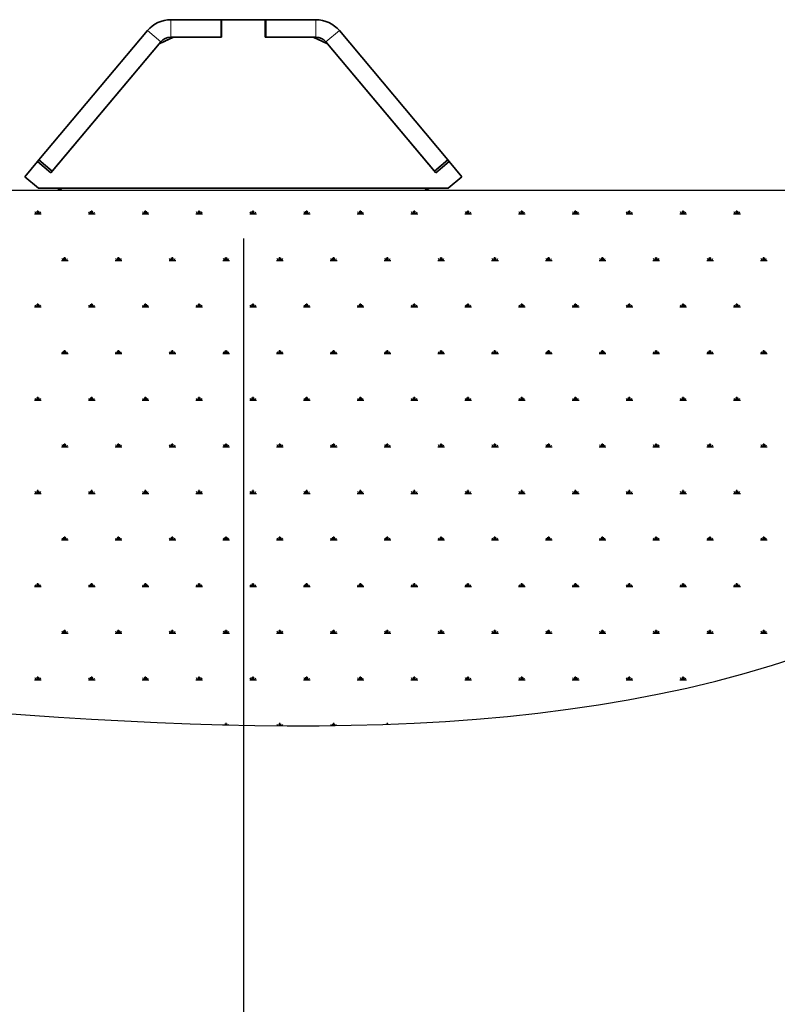
# Model space of a CAD drawing. Units: millimetres. Extents: x 31 to 10132, y 37 to 8718.
# Drawn here: x 2318 to 2492, y 1107 to 1332 of the extents above; entities that cross this region are included whole.
import ezdxf

# ---------------------------------------------------------------- set-up
doc = ezdxf.new("R2010")
doc.units = ezdxf.units.MM
doc.header["$LTSCALE"] = 50
doc.linetypes.add('SLD-Solid', pattern=[0])
doc.layers.add('-FORMAT-', color=7, linetype='SLD-Solid')
doc.styles.add('SLDTEXTSTYLE0', font='TXT', dxfattribs={"width": 0.605})
doc.dimstyles.new('SLDDIMSTYLE0', dxfattribs={"dimtxt": 100, "dimasz": 125, "dimexe": 0, "dimexo": 0.0625, "dimgap": 25, "dimtad": 1, "dimdec": 1, "dimrnd": 1e-09, "dimzin": 12, "dimdsep": 46, "dimtxsty": 'SLDTEXTSTYLE0', "dimsah": 1, "dimcen": 0.09, "dimadec": 0, "dimazin": 3, "dimtfac": 1, "dimtdec": 1, "dimtmove": 0, "dimatfit": 0, "dimfxl": 1, "dimfrac": 2, "dimtolj": 1, "dimtzin": 12, "dimarcsym": 0})
doc.dimstyles.new('SLDDIMSTYLE1', dxfattribs={"dimtxt": 100, "dimasz": 125, "dimexe": 0, "dimexo": 0.0625, "dimgap": 25, "dimtad": 1, "dimdec": 1, "dimrnd": 1e-09, "dimzin": 12, "dimdsep": 46, "dimtxsty": 'SLDTEXTSTYLE0', "dimsah": 1, "dimcen": 0.09, "dimadec": 0, "dimazin": 3, "dimtfac": 1, "dimtdec": 1, "dimtofl": 0, "dimtmove": 0, "dimatfit": 3, "dimfxl": 1, "dimfrac": 2, "dimtolj": 1, "dimtzin": 12, "dimarcsym": 0})

# ---------------------------------------------------------------- blocks, each defined once
blk = doc.blocks.new('SW_HATCH_3')
at = {"color": 0, "linetype": 'SLD-Solid', "lineweight": 25}
for p, q in [((-282.99, 0), (-281.45, 0)), ((-282.6, 0), (-282.85, 0.43)), ((-282.41, 0), (-282.41, 0.62)), ((-282.22, 0), (-282.22, 0.77)), ((-282.03, 0), (-282.03, 0.62)), ((-281.84, 0), (-281.59, 0.43)), ((-270.69, 0), (-269.15, 0)), ((-270.3, 0), (-270.55, 0.43)), ((-270.11, 0), (-270.11, 0.62)), ((-269.92, 0), (-269.92, 0.77)), ((-269.72, 0), (-269.72, 0.62)), ((-269.53, 0), (-269.29, 0.43)), ((-258.38, 0), (-256.84, 0)), ((-258, 0), (-258.24, 0.43)), ((-257.8, 0), (-257.8, 0.62)), ((-257.61, 0), (-257.61, 0.77)), ((-257.42, 0), (-257.42, 0.62)), ((-257.23, 0), (-256.98, 0.43)), ((-246.08, 0), (-244.54, 0)), ((-245.69, 0), (-245.94, 0.43)), ((-245.5, 0), (-245.5, 0.62)), ((-245.31, 0), (-245.31, 0.77)), ((-245.12, 0), (-245.12, 0.62)), ((-244.92, 0), (-244.68, 0.43)), ((-233.77, 0), (-232.24, 0)), ((-233.39, 0), (-233.64, 0.43)), ((-233.2, 0), (-233.2, 0.62)), ((-233, 0), (-233, 0.77)), ((-232.81, 0), (-232.81, 0.62)), ((-232.62, 0), (-232.37, 0.43)), ((-221.47, 0), (-219.93, 0)), ((-221.09, 0), (-221.33, 0.43)), ((-220.89, 0), (-220.89, 0.62)), ((-220.7, 0), (-220.7, 0.77)), ((-220.51, 0), (-220.51, 0.62)), ((-220.32, 0), (-220.07, 0.43)), ((-209.17, 0), (-207.63, 0)), ((-208.78, 0), (-209.03, 0.43)), ((-208.59, 0), (-208.59, 0.62)), ((-208.4, 0), (-208.4, 0.77)), ((-208.2, 0), (-208.2, 0.62)), ((-208.01, 0), (-207.77, 0.43)), ((-196.86, 0), (-195.32, 0)), ((-196.48, 0), (-196.72, 0.43)), ((-196.29, 0), (-196.29, 0.62)), ((-196.09, 0), (-196.09, 0.77)), ((-195.9, 0), (-195.9, 0.62)), ((-195.71, 0), (-195.46, 0.43)), ((-184.56, 0), (-183.02, 0)), ((-184.17, 0), (-184.42, 0.43)), ((-183.98, 0), (-183.98, 0.62)), ((-183.79, 0), (-183.79, 0.77)), ((-183.6, 0), (-183.6, 0.62)), ((-183.4, 0), (-183.16, 0.43)), ((-172.25, 0), (-170.72, 0)), ((-171.87, 0), (-172.12, 0.43)), ((-171.68, 0), (-171.68, 0.62)), ((-171.49, 0), (-171.49, 0.77)), ((-171.29, 0), (-171.29, 0.62)), ((-171.1, 0), (-170.85, 0.43)), ((-159.95, 0), (-158.41, 0)), ((-159.57, 0), (-159.81, 0.43)), ((-159.37, 0), (-159.37, 0.62)), ((-159.18, 0), (-159.18, 0.77)), ((-158.99, 0), (-158.99, 0.62)), ((-158.8, 0), (-158.55, 0.43)), ((-147.65, 0), (-146.11, 0)), ((-147.26, 0), (-147.51, 0.43)), ((-147.07, 0), (-147.07, 0.62)), ((-146.88, 0), (-146.88, 0.77)), ((-146.69, 0), (-146.69, 0.62)), ((-146.49, 0), (-146.25, 0.43)), ((-135.34, 0), (-133.8, 0)), ((-134.96, 0), (-135.2, 0.43)), ((-134.77, 0), (-134.77, 0.62)), ((-134.57, 0), (-134.57, 0.77)), ((-134.38, 0), (-134.38, 0.62)), ((-134.19, 0), (-133.94, 0.43)), ((-123.04, 0), (-121.5, 0)), ((-122.65, 0), (-122.9, 0.43)), ((-122.46, 0), (-122.46, 0.62)), ((-122.27, 0), (-122.27, 0.77)), ((-122.08, 0), (-122.08, 0.62)), ((-121.89, 0), (-121.64, 0.43)), ((-276.84, -10.66), (-275.3, -10.66)), ((-276.45, -10.66), (-276.7, -10.23)), ((-276.26, -10.66), (-276.26, -10.04)), ((-276.07, -10.66), (-276.07, -9.89)), ((-275.88, -10.66), (-275.88, -10.04)), ((-275.68, -10.66), (-275.44, -10.23)), ((-264.53, -10.66), (-263, -10.66)), ((-264.15, -10.66), (-264.4, -10.23)), ((-263.96, -10.66), (-263.96, -10.04)), ((-263.76, -10.66), (-263.76, -9.89)), ((-263.57, -10.66), (-263.57, -10.04)), ((-263.38, -10.66), (-263.13, -10.23)), ((-252.23, -10.66), (-250.69, -10.66)), ((-251.85, -10.66), (-252.09, -10.23)), ((-251.65, -10.66), (-251.65, -10.04)), ((-251.46, -10.66), (-251.46, -9.89)), ((-251.27, -10.66), (-251.27, -10.04)), ((-251.08, -10.66), (-250.83, -10.23)), ((-239.93, -10.66), (-238.39, -10.66)), ((-239.54, -10.66), (-239.79, -10.23)), ((-239.35, -10.66), (-239.35, -10.04)), ((-239.16, -10.66), (-239.16, -9.89)), ((-238.96, -10.66), (-238.96, -10.04)), ((-238.77, -10.66), (-238.53, -10.23)), ((-227.62, -10.66), (-226.08, -10.66)), ((-227.24, -10.66), (-227.48, -10.23)), ((-227.05, -10.66), (-227.05, -10.04)), ((-226.85, -10.66), (-226.85, -9.89)), ((-226.66, -10.66), (-226.66, -10.04)), ((-226.47, -10.66), (-226.22, -10.23)), ((-215.32, -10.66), (-213.78, -10.66)), ((-214.93, -10.66), (-215.18, -10.23)), ((-214.74, -10.66), (-214.74, -10.04)), ((-214.55, -10.66), (-214.55, -9.89)), ((-214.36, -10.66), (-214.36, -10.04)), ((-214.16, -10.66), (-213.92, -10.23)), ((-203.01, -10.66), (-201.48, -10.66)), ((-202.63, -10.66), (-202.88, -10.23)), ((-202.44, -10.66), (-202.44, -10.04)), ((-202.25, -10.66), (-202.25, -9.89)), ((-202.05, -10.66), (-202.05, -10.04)), ((-201.86, -10.66), (-201.61, -10.23)), ((-190.71, -10.66), (-189.17, -10.66)), ((-190.33, -10.66), (-190.57, -10.23)), ((-190.13, -10.66), (-190.13, -10.04)), ((-189.94, -10.66), (-189.94, -9.89)), ((-189.75, -10.66), (-189.75, -10.04)), ((-189.56, -10.66), (-189.31, -10.23)), ((-178.41, -10.66), (-176.87, -10.66)), ((-178.02, -10.66), (-178.27, -10.23)), ((-177.83, -10.66), (-177.83, -10.04)), ((-177.64, -10.66), (-177.64, -9.89)), ((-177.45, -10.66), (-177.45, -10.04)), ((-177.25, -10.66), (-177.01, -10.23)), ((-166.1, -10.66), (-164.56, -10.66)), ((-165.72, -10.66), (-165.96, -10.23)), ((-165.53, -10.66), (-165.53, -10.04)), ((-165.33, -10.66), (-165.33, -9.89)), ((-165.14, -10.66), (-165.14, -10.04)), ((-164.95, -10.66), (-164.7, -10.23)), ((-153.8, -10.66), (-152.26, -10.66)), ((-153.41, -10.66), (-153.66, -10.23)), ((-153.22, -10.66), (-153.22, -10.04)), ((-153.03, -10.66), (-153.03, -9.89)), ((-152.84, -10.66), (-152.84, -10.04)), ((-152.65, -10.66), (-152.4, -10.23)), ((-141.49, -10.66), (-139.96, -10.66)), ((-141.11, -10.66), (-141.36, -10.23)), ((-140.92, -10.66), (-140.92, -10.04)), ((-140.73, -10.66), (-140.73, -9.89)), ((-140.53, -10.66), (-140.53, -10.04)), ((-140.34, -10.66), (-140.1, -10.23)), ((-129.19, -10.66), (-127.65, -10.66)), ((-128.81, -10.66), (-129.05, -10.23)), ((-128.61, -10.66), (-128.61, -10.04)), ((-128.42, -10.66), (-128.42, -9.89)), ((-128.23, -10.66), (-128.23, -10.04)), ((-128.04, -10.66), (-127.79, -10.23)), ((-116.89, -10.66), (-115.35, -10.66)), ((-116.5, -10.66), (-116.75, -10.23)), ((-116.31, -10.66), (-116.31, -10.04)), ((-116.12, -10.66), (-116.12, -9.89)), ((-115.93, -10.66), (-115.93, -10.04)), ((-115.73, -10.66), (-115.49, -10.23)), ((-282.99, -21.31), (-281.45, -21.31)), ((-282.6, -21.31), (-282.85, -20.88)), ((-282.41, -21.31), (-282.41, -20.7)), ((-282.22, -21.31), (-282.22, -20.54)), ((-282.03, -21.31), (-282.03, -20.7)), ((-281.84, -21.31), (-281.59, -20.88)), ((-270.69, -21.31), (-269.15, -21.31)), ((-270.3, -21.31), (-270.55, -20.88)), ((-270.11, -21.31), (-270.11, -20.7)), ((-269.92, -21.31), (-269.92, -20.54)), ((-269.72, -21.31), (-269.72, -20.7)), ((-269.53, -21.31), (-269.29, -20.88)), ((-258.38, -21.31), (-256.84, -21.31)), ((-258, -21.31), (-258.24, -20.88)), ((-257.8, -21.31), (-257.8, -20.7)), ((-257.61, -21.31), (-257.61, -20.54)), ((-257.42, -21.31), (-257.42, -20.7)), ((-257.23, -21.31), (-256.98, -20.88)), ((-246.08, -21.31), (-244.54, -21.31)), ((-245.69, -21.31), (-245.94, -20.88)), ((-245.5, -21.31), (-245.5, -20.7)), ((-245.31, -21.31), (-245.31, -20.54)), ((-245.12, -21.31), (-245.12, -20.7)), ((-244.92, -21.31), (-244.68, -20.88)), ((-233.77, -21.31), (-232.24, -21.31)), ((-233.39, -21.31), (-233.64, -20.88)), ((-233.2, -21.31), (-233.2, -20.7)), ((-233, -21.31), (-233, -20.54)), ((-232.81, -21.31), (-232.81, -20.7)), ((-232.62, -21.31), (-232.37, -20.88)), ((-221.47, -21.31), (-219.93, -21.31)), ((-221.09, -21.31), (-221.33, -20.88)), ((-220.89, -21.31), (-220.89, -20.7)), ((-220.7, -21.31), (-220.7, -20.54)), ((-220.51, -21.31), (-220.51, -20.7)), ((-220.32, -21.31), (-220.07, -20.88)), ((-209.17, -21.31), (-207.63, -21.31)), ((-208.78, -21.31), (-209.03, -20.88)), ((-208.59, -21.31), (-208.59, -20.7)), ((-208.4, -21.31), (-208.4, -20.54)), ((-208.2, -21.31), (-208.2, -20.7)), ((-208.01, -21.31), (-207.77, -20.88)), ((-196.86, -21.31), (-195.32, -21.31)), ((-196.48, -21.31), (-196.72, -20.88)), ((-196.29, -21.31), (-196.29, -20.7)), ((-196.09, -21.31), (-196.09, -20.54)), ((-195.9, -21.31), (-195.9, -20.7)), ((-195.71, -21.31), (-195.46, -20.88)), ((-184.56, -21.31), (-183.02, -21.31)), ((-184.17, -21.31), (-184.42, -20.88)), ((-183.98, -21.31), (-183.98, -20.7)), ((-183.79, -21.31), (-183.79, -20.54)), ((-183.6, -21.31), (-183.6, -20.7)), ((-183.4, -21.31), (-183.16, -20.88)), ((-172.25, -21.31), (-170.72, -21.31)), ((-171.87, -21.31), (-172.12, -20.88)), ((-171.68, -21.31), (-171.68, -20.7)), ((-171.49, -21.31), (-171.49, -20.54)), ((-171.29, -21.31), (-171.29, -20.7)), ((-171.1, -21.31), (-170.85, -20.88)), ((-159.95, -21.31), (-158.41, -21.31)), ((-159.57, -21.31), (-159.81, -20.88)), ((-159.37, -21.31), (-159.37, -20.7)), ((-159.18, -21.31), (-159.18, -20.54)), ((-158.99, -21.31), (-158.99, -20.7)), ((-158.8, -21.31), (-158.55, -20.88)), ((-147.65, -21.31), (-146.11, -21.31)), ((-147.26, -21.31), (-147.51, -20.88)), ((-147.07, -21.31), (-147.07, -20.7)), ((-146.88, -21.31), (-146.88, -20.54)), ((-146.69, -21.31), (-146.69, -20.7)), ((-146.49, -21.31), (-146.25, -20.88)), ((-135.34, -21.31), (-133.8, -21.31)), ((-134.96, -21.31), (-135.2, -20.88)), ((-134.77, -21.31), (-134.77, -20.7)), ((-134.57, -21.31), (-134.57, -20.54)), ((-134.38, -21.31), (-134.38, -20.7)), ((-134.19, -21.31), (-133.94, -20.88)), ((-123.04, -21.31), (-121.5, -21.31)), ((-122.65, -21.31), (-122.9, -20.88)), ((-122.46, -21.31), (-122.46, -20.7)), ((-122.27, -21.31), (-122.27, -20.54)), ((-122.08, -21.31), (-122.08, -20.7)), ((-121.89, -21.31), (-121.64, -20.88)), ((-276.26, -31.97), (-276.26, -31.35)), ((-276.07, -31.97), (-276.07, -31.2)), ((-275.88, -31.97), (-275.88, -31.35)), ((-263.96, -31.97), (-263.96, -31.35)), ((-263.76, -31.97), (-263.76, -31.2)), ((-263.57, -31.97), (-263.57, -31.35)), ((-251.65, -31.97), (-251.65, -31.35)), ((-251.46, -31.97), (-251.46, -31.2)), ((-251.27, -31.97), (-251.27, -31.35)), ((-239.35, -31.97), (-239.35, -31.35)), ((-239.16, -31.97), (-239.16, -31.2)), ((-238.96, -31.97), (-238.96, -31.35)), ((-227.05, -31.97), (-227.05, -31.35)), ((-226.85, -31.97), (-226.85, -31.2)), ((-226.66, -31.97), (-226.66, -31.35)), ((-214.74, -31.97), (-214.74, -31.35)), ((-214.55, -31.97), (-214.55, -31.2)), ((-214.36, -31.97), (-214.36, -31.35)), ((-202.44, -31.97), (-202.44, -31.35)), ((-202.25, -31.97), (-202.25, -31.2)), ((-202.05, -31.97), (-202.05, -31.35)), ((-190.13, -31.97), (-190.13, -31.35)), ((-189.94, -31.97), (-189.94, -31.2)), ((-189.75, -31.97), (-189.75, -31.35)), ((-177.83, -31.97), (-177.83, -31.35)), ((-177.64, -31.97), (-177.64, -31.2)), ((-177.45, -31.97), (-177.45, -31.35)), ((-165.53, -31.97), (-165.53, -31.35)), ((-165.33, -31.97), (-165.33, -31.2)), ((-165.14, -31.97), (-165.14, -31.35)), ((-153.22, -31.97), (-153.22, -31.35)), ((-153.03, -31.97), (-153.03, -31.2)), ((-152.84, -31.97), (-152.84, -31.35)), ((-140.92, -31.97), (-140.92, -31.35)), ((-140.73, -31.97), (-140.73, -31.2)), ((-140.53, -31.97), (-140.53, -31.35)), ((-128.61, -31.97), (-128.61, -31.35)), ((-128.42, -31.97), (-128.42, -31.2)), ((-128.23, -31.97), (-128.23, -31.35)), ((-116.31, -31.97), (-116.31, -31.35)), ((-116.12, -31.97), (-116.12, -31.2)), ((-115.93, -31.97), (-115.93, -31.35)), ((-276.84, -31.97), (-275.3, -31.97)), ((-276.45, -31.97), (-276.7, -31.54)), ((-275.68, -31.97), (-275.44, -31.54)), ((-264.53, -31.97), (-263, -31.97)), ((-264.15, -31.97), (-264.4, -31.54)), ((-263.38, -31.97), (-263.13, -31.54)), ((-252.23, -31.97), (-250.69, -31.97)), ((-251.85, -31.97), (-252.09, -31.54)), ((-251.08, -31.97), (-250.83, -31.54)), ((-239.93, -31.97), (-238.39, -31.97)), ((-239.54, -31.97), (-239.79, -31.54)), ((-238.77, -31.97), (-238.53, -31.54)), ((-227.62, -31.97), (-226.08, -31.97)), ((-227.24, -31.97), (-227.48, -31.54)), ((-226.47, -31.97), (-226.22, -31.54)), ((-215.32, -31.97), (-213.78, -31.97)), ((-214.93, -31.97), (-215.18, -31.54)), ((-214.16, -31.97), (-213.92, -31.54)), ((-203.01, -31.97), (-201.48, -31.97)), ((-202.63, -31.97), (-202.88, -31.54)), ((-201.86, -31.97), (-201.61, -31.54)), ((-190.71, -31.97), (-189.17, -31.97)), ((-190.33, -31.97), (-190.57, -31.54)), ((-189.56, -31.97), (-189.31, -31.54)), ((-178.41, -31.97), (-176.87, -31.97)), ((-178.02, -31.97), (-178.27, -31.54)), ((-177.25, -31.97), (-177.01, -31.54)), ((-166.1, -31.97), (-164.56, -31.97)), ((-165.72, -31.97), (-165.96, -31.54)), ((-164.95, -31.97), (-164.7, -31.54)), ((-153.8, -31.97), (-152.26, -31.97)), ((-153.41, -31.97), (-153.66, -31.54)), ((-152.65, -31.97), (-152.4, -31.54)), ((-141.49, -31.97), (-139.96, -31.97)), ((-141.11, -31.97), (-141.36, -31.54)), ((-140.34, -31.97), (-140.1, -31.54)), ((-129.19, -31.97), (-127.65, -31.97)), ((-128.81, -31.97), (-129.05, -31.54)), ((-128.04, -31.97), (-127.79, -31.54)), ((-116.89, -31.97), (-115.35, -31.97)), ((-116.5, -31.97), (-116.75, -31.54)), ((-115.73, -31.97), (-115.49, -31.54)), ((-282.99, -42.62), (-281.45, -42.62)), ((-282.6, -42.62), (-282.85, -42.2)), ((-282.41, -42.62), (-282.41, -42.01)), ((-282.22, -42.62), (-282.22, -41.85)), ((-282.03, -42.62), (-282.03, -42.01)), ((-281.84, -42.62), (-281.59, -42.2)), ((-270.69, -42.62), (-269.15, -42.62)), ((-270.3, -42.62), (-270.55, -42.2)), ((-270.11, -42.62), (-270.11, -42.01)), ((-269.92, -42.62), (-269.92, -41.85)), ((-269.72, -42.62), (-269.72, -42.01)), ((-269.53, -42.62), (-269.29, -42.2)), ((-258.38, -42.62), (-256.84, -42.62)), ((-258, -42.62), (-258.24, -42.2)), ((-257.8, -42.62), (-257.8, -42.01)), ((-257.61, -42.62), (-257.61, -41.85)), ((-257.42, -42.62), (-257.42, -42.01)), ((-257.23, -42.62), (-256.98, -42.2)), ((-246.08, -42.62), (-244.54, -42.62)), ((-245.69, -42.62), (-245.94, -42.2)), ((-245.5, -42.62), (-245.5, -42.01)), ((-245.31, -42.62), (-245.31, -41.85)), ((-245.12, -42.62), (-245.12, -42.01)), ((-244.92, -42.62), (-244.68, -42.2)), ((-233.77, -42.62), (-232.24, -42.62)), ((-233.39, -42.62), (-233.64, -42.2)), ((-233.2, -42.62), (-233.2, -42.01)), ((-233, -42.62), (-233, -41.85)), ((-232.81, -42.62), (-232.81, -42.01)), ((-232.62, -42.62), (-232.37, -42.2)), ((-221.47, -42.62), (-219.93, -42.62)), ((-221.09, -42.62), (-221.33, -42.2)), ((-220.89, -42.62), (-220.89, -42.01)), ((-220.7, -42.62), (-220.7, -41.85)), ((-220.51, -42.62), (-220.51, -42.01)), ((-220.32, -42.62), (-220.07, -42.2)), ((-209.17, -42.62), (-207.63, -42.62)), ((-208.78, -42.62), (-209.03, -42.2)), ((-208.59, -42.62), (-208.59, -42.01)), ((-208.4, -42.62), (-208.4, -41.85)), ((-208.2, -42.62), (-208.2, -42.01)), ((-208.01, -42.62), (-207.77, -42.2)), ((-196.86, -42.62), (-195.32, -42.62)), ((-196.48, -42.62), (-196.72, -42.2)), ((-196.29, -42.62), (-196.29, -42.01)), ((-196.09, -42.62), (-196.09, -41.85)), ((-195.9, -42.62), (-195.9, -42.01)), ((-195.71, -42.62), (-195.46, -42.2)), ((-184.56, -42.62), (-183.02, -42.62)), ((-184.17, -42.62), (-184.42, -42.2)), ((-183.98, -42.62), (-183.98, -42.01)), ((-183.79, -42.62), (-183.79, -41.85)), ((-183.6, -42.62), (-183.6, -42.01)), ((-183.4, -42.62), (-183.16, -42.2)), ((-172.25, -42.62), (-170.72, -42.62)), ((-171.87, -42.62), (-172.12, -42.2)), ((-171.68, -42.62), (-171.68, -42.01)), ((-171.49, -42.62), (-171.49, -41.85)), ((-171.29, -42.62), (-171.29, -42.01)), ((-171.1, -42.62), (-170.85, -42.2)), ((-159.95, -42.62), (-158.41, -42.62)), ((-159.57, -42.62), (-159.81, -42.2)), ((-159.37, -42.62), (-159.37, -42.01)), ((-159.18, -42.62), (-159.18, -41.85)), ((-158.99, -42.62), (-158.99, -42.01)), ((-158.8, -42.62), (-158.55, -42.2)), ((-147.65, -42.62), (-146.11, -42.62)), ((-147.26, -42.62), (-147.51, -42.2)), ((-147.07, -42.62), (-147.07, -42.01)), ((-146.88, -42.62), (-146.88, -41.85)), ((-146.69, -42.62), (-146.69, -42.01)), ((-146.49, -42.62), (-146.25, -42.2)), ((-135.34, -42.62), (-133.8, -42.62)), ((-134.96, -42.62), (-135.2, -42.2)), ((-134.77, -42.62), (-134.77, -42.01)), ((-134.57, -42.62), (-134.57, -41.85)), ((-134.38, -42.62), (-134.38, -42.01)), ((-134.19, -42.62), (-133.94, -42.2)), ((-123.04, -42.62), (-121.5, -42.62)), ((-122.65, -42.62), (-122.9, -42.2)), ((-122.46, -42.62), (-122.46, -42.01)), ((-122.27, -42.62), (-122.27, -41.85)), ((-122.08, -42.62), (-122.08, -42.01)), ((-121.89, -42.62), (-121.64, -42.2)), ((-276.84, -53.28), (-275.3, -53.28)), ((-276.45, -53.28), (-276.7, -52.85)), ((-276.26, -53.28), (-276.26, -52.66)), ((-276.07, -53.28), (-276.07, -52.51)), ((-275.88, -53.28), (-275.88, -52.66)), ((-275.68, -53.28), (-275.44, -52.85)), ((-264.53, -53.28), (-263, -53.28)), ((-264.15, -53.28), (-264.4, -52.85)), ((-263.96, -53.28), (-263.96, -52.66)), ((-263.76, -53.28), (-263.76, -52.51)), ((-263.57, -53.28), (-263.57, -52.66)), ((-263.38, -53.28), (-263.13, -52.85)), ((-252.23, -53.28), (-250.69, -53.28)), ((-251.85, -53.28), (-252.09, -52.85)), ((-251.65, -53.28), (-251.65, -52.66)), ((-251.46, -53.28), (-251.46, -52.51)), ((-251.27, -53.28), (-251.27, -52.66)), ((-251.08, -53.28), (-250.83, -52.85)), ((-239.93, -53.28), (-238.39, -53.28)), ((-239.54, -53.28), (-239.79, -52.85)), ((-239.35, -53.28), (-239.35, -52.66)), ((-239.16, -53.28), (-239.16, -52.51)), ((-238.96, -53.28), (-238.96, -52.66)), ((-238.77, -53.28), (-238.53, -52.85)), ((-227.62, -53.28), (-226.08, -53.28)), ((-227.24, -53.28), (-227.48, -52.85)), ((-227.05, -53.28), (-227.05, -52.66)), ((-226.85, -53.28), (-226.85, -52.51)), ((-226.66, -53.28), (-226.66, -52.66)), ((-226.47, -53.28), (-226.22, -52.85)), ((-215.32, -53.28), (-213.78, -53.28)), ((-214.93, -53.28), (-215.18, -52.85)), ((-214.74, -53.28), (-214.74, -52.66)), ((-214.55, -53.28), (-214.55, -52.51)), ((-214.36, -53.28), (-214.36, -52.66)), ((-214.16, -53.28), (-213.92, -52.85)), ((-203.01, -53.28), (-201.48, -53.28)), ((-202.63, -53.28), (-202.88, -52.85)), ((-202.44, -53.28), (-202.44, -52.66)), ((-202.25, -53.28), (-202.25, -52.51)), ((-202.05, -53.28), (-202.05, -52.66)), ((-201.86, -53.28), (-201.61, -52.85)), ((-190.71, -53.28), (-189.17, -53.28)), ((-190.33, -53.28), (-190.57, -52.85)), ((-190.13, -53.28), (-190.13, -52.66)), ((-189.94, -53.28), (-189.94, -52.51)), ((-189.75, -53.28), (-189.75, -52.66)), ((-189.56, -53.28), (-189.31, -52.85)), ((-178.41, -53.28), (-176.87, -53.28)), ((-178.02, -53.28), (-178.27, -52.85)), ((-177.83, -53.28), (-177.83, -52.66)), ((-177.64, -53.28), (-177.64, -52.51)), ((-177.45, -53.28), (-177.45, -52.66)), ((-177.25, -53.28), (-177.01, -52.85)), ((-166.1, -53.28), (-164.56, -53.28)), ((-165.72, -53.28), (-165.96, -52.85)), ((-165.53, -53.28), (-165.53, -52.66)), ((-165.33, -53.28), (-165.33, -52.51)), ((-165.14, -53.28), (-165.14, -52.66)), ((-164.95, -53.28), (-164.7, -52.85)), ((-153.8, -53.28), (-152.26, -53.28)), ((-153.41, -53.28), (-153.66, -52.85)), ((-153.22, -53.28), (-153.22, -52.66)), ((-153.03, -53.28), (-153.03, -52.51)), ((-152.84, -53.28), (-152.84, -52.66)), ((-152.65, -53.28), (-152.4, -52.85)), ((-141.49, -53.28), (-139.96, -53.28)), ((-141.11, -53.28), (-141.36, -52.85)), ((-140.92, -53.28), (-140.92, -52.66)), ((-140.73, -53.28), (-140.73, -52.51)), ((-140.53, -53.28), (-140.53, -52.66)), ((-140.34, -53.28), (-140.1, -52.85)), ((-129.19, -53.28), (-127.65, -53.28)), ((-128.81, -53.28), (-129.05, -52.85)), ((-128.61, -53.28), (-128.61, -52.66)), ((-128.42, -53.28), (-128.42, -52.51)), ((-128.23, -53.28), (-128.23, -52.66)), ((-128.04, -53.28), (-127.79, -52.85)), ((-116.89, -53.28), (-115.35, -53.28)), ((-116.5, -53.28), (-116.75, -52.85)), ((-116.31, -53.28), (-116.31, -52.66)), ((-116.12, -53.28), (-116.12, -52.51)), ((-115.93, -53.28), (-115.93, -52.66)), ((-115.73, -53.28), (-115.49, -52.85)), ((-282.99, -63.93), (-281.45, -63.93)), ((-282.6, -63.93), (-282.85, -63.51)), ((-282.41, -63.93), (-282.41, -63.32)), ((-282.22, -63.93), (-282.22, -63.16)), ((-282.03, -63.93), (-282.03, -63.32)), ((-281.84, -63.93), (-281.59, -63.51)), ((-270.69, -63.93), (-269.15, -63.93)), ((-270.3, -63.93), (-270.55, -63.51)), ((-270.11, -63.93), (-270.11, -63.32)), ((-269.92, -63.93), (-269.92, -63.16)), ((-269.72, -63.93), (-269.72, -63.32)), ((-269.53, -63.93), (-269.29, -63.51)), ((-258.38, -63.93), (-256.84, -63.93)), ((-258, -63.93), (-258.24, -63.51)), ((-257.8, -63.93), (-257.8, -63.32)), ((-257.61, -63.93), (-257.61, -63.16)), ((-257.42, -63.93), (-257.42, -63.32)), ((-257.23, -63.93), (-256.98, -63.51)), ((-246.08, -63.93), (-244.54, -63.93)), ((-245.69, -63.93), (-245.94, -63.51)), ((-245.5, -63.93), (-245.5, -63.32)), ((-245.31, -63.93), (-245.31, -63.16)), ((-245.12, -63.93), (-245.12, -63.32)), ((-244.92, -63.93), (-244.68, -63.51)), ((-233.77, -63.93), (-232.24, -63.93)), ((-233.39, -63.93), (-233.64, -63.51)), ((-233.2, -63.93), (-233.2, -63.32)), ((-233, -63.93), (-233, -63.16)), ((-232.81, -63.93), (-232.81, -63.32)), ((-232.62, -63.93), (-232.37, -63.51)), ((-221.47, -63.93), (-219.93, -63.93)), ((-221.09, -63.93), (-221.33, -63.51)), ((-220.89, -63.93), (-220.89, -63.32)), ((-220.7, -63.93), (-220.7, -63.16)), ((-220.51, -63.93), (-220.51, -63.32)), ((-220.32, -63.93), (-220.07, -63.51)), ((-209.17, -63.93), (-207.63, -63.93)), ((-208.78, -63.93), (-209.03, -63.51)), ((-208.59, -63.93), (-208.59, -63.32)), ((-208.4, -63.93), (-208.4, -63.16)), ((-208.2, -63.93), (-208.2, -63.32)), ((-208.01, -63.93), (-207.77, -63.51)), ((-196.86, -63.93), (-195.32, -63.93)), ((-196.48, -63.93), (-196.72, -63.51)), ((-196.29, -63.93), (-196.29, -63.32)), ((-196.09, -63.93), (-196.09, -63.16)), ((-195.9, -63.93), (-195.9, -63.32)), ((-195.71, -63.93), (-195.46, -63.51)), ((-184.56, -63.93), (-183.02, -63.93)), ((-184.17, -63.93), (-184.42, -63.51)), ((-183.98, -63.93), (-183.98, -63.32)), ((-183.79, -63.93), (-183.79, -63.16)), ((-183.6, -63.93), (-183.6, -63.32)), ((-183.4, -63.93), (-183.16, -63.51)), ((-172.25, -63.93), (-170.72, -63.93)), ((-171.87, -63.93), (-172.12, -63.51)), ((-171.68, -63.93), (-171.68, -63.32)), ((-171.49, -63.93), (-171.49, -63.16)), ((-171.29, -63.93), (-171.29, -63.32)), ((-171.1, -63.93), (-170.85, -63.51)), ((-159.95, -63.93), (-158.41, -63.93)), ((-159.57, -63.93), (-159.81, -63.51)), ((-159.37, -63.93), (-159.37, -63.32)), ((-159.18, -63.93), (-159.18, -63.16)), ((-158.99, -63.93), (-158.99, -63.32)), ((-158.8, -63.93), (-158.55, -63.51)), ((-147.65, -63.93), (-146.11, -63.93)), ((-147.26, -63.93), (-147.51, -63.51)), ((-147.07, -63.93), (-147.07, -63.32)), ((-146.88, -63.93), (-146.88, -63.16)), ((-146.69, -63.93), (-146.69, -63.32)), ((-146.49, -63.93), (-146.25, -63.51)), ((-135.34, -63.93), (-133.8, -63.93)), ((-134.96, -63.93), (-135.2, -63.51)), ((-134.77, -63.93), (-134.77, -63.32)), ((-134.57, -63.93), (-134.57, -63.16)), ((-134.38, -63.93), (-134.38, -63.32)), ((-134.19, -63.93), (-133.94, -63.51)), ((-123.04, -63.93), (-121.5, -63.93)), ((-122.65, -63.93), (-122.9, -63.51)), ((-122.46, -63.93), (-122.46, -63.32)), ((-122.27, -63.93), (-122.27, -63.16)), ((-122.08, -63.93), (-122.08, -63.32)), ((-121.89, -63.93), (-121.64, -63.51)), ((-276.45, -74.59), (-276.7, -74.16)), ((-276.26, -74.59), (-276.26, -73.97)), ((-276.07, -74.59), (-276.07, -73.82)), ((-275.88, -74.59), (-275.88, -73.97)), ((-275.68, -74.59), (-275.44, -74.16)), ((-264.15, -74.59), (-264.4, -74.16)), ((-263.96, -74.59), (-263.96, -73.97)), ((-263.76, -74.59), (-263.76, -73.82)), ((-263.57, -74.59), (-263.57, -73.97)), ((-263.38, -74.59), (-263.13, -74.16)), ((-251.85, -74.59), (-252.09, -74.16)), ((-251.65, -74.59), (-251.65, -73.97)), ((-251.46, -74.59), (-251.46, -73.82)), ((-251.27, -74.59), (-251.27, -73.97)), ((-251.08, -74.59), (-250.83, -74.16)), ((-239.54, -74.59), (-239.79, -74.16)), ((-239.35, -74.59), (-239.35, -73.97)), ((-239.16, -74.59), (-239.16, -73.82)), ((-238.96, -74.59), (-238.96, -73.97)), ((-238.77, -74.59), (-238.53, -74.16)), ((-227.24, -74.59), (-227.48, -74.16)), ((-227.05, -74.59), (-227.05, -73.97)), ((-226.85, -74.59), (-226.85, -73.82)), ((-226.66, -74.59), (-226.66, -73.97)), ((-226.47, -74.59), (-226.22, -74.16)), ((-214.93, -74.59), (-215.18, -74.16)), ((-214.74, -74.59), (-214.74, -73.97)), ((-214.55, -74.59), (-214.55, -73.82)), ((-214.36, -74.59), (-214.36, -73.97)), ((-214.16, -74.59), (-213.92, -74.16)), ((-202.63, -74.59), (-202.88, -74.16)), ((-202.44, -74.59), (-202.44, -73.97)), ((-202.25, -74.59), (-202.25, -73.82)), ((-202.05, -74.59), (-202.05, -73.97)), ((-201.86, -74.59), (-201.61, -74.16)), ((-190.33, -74.59), (-190.57, -74.16)), ((-190.13, -74.59), (-190.13, -73.97)), ((-189.94, -74.59), (-189.94, -73.82)), ((-189.75, -74.59), (-189.75, -73.97)), ((-189.56, -74.59), (-189.31, -74.16)), ((-178.02, -74.59), (-178.27, -74.16)), ((-177.83, -74.59), (-177.83, -73.97)), ((-177.64, -74.59), (-177.64, -73.82)), ((-177.45, -74.59), (-177.45, -73.97)), ((-177.25, -74.59), (-177.01, -74.16)), ((-165.72, -74.59), (-165.96, -74.16)), ((-165.53, -74.59), (-165.53, -73.97)), ((-165.33, -74.59), (-165.33, -73.82)), ((-165.14, -74.59), (-165.14, -73.97)), ((-164.95, -74.59), (-164.7, -74.16)), ((-153.41, -74.59), (-153.66, -74.16)), ((-153.22, -74.59), (-153.22, -73.97)), ((-153.03, -74.59), (-153.03, -73.82)), ((-152.84, -74.59), (-152.84, -73.97)), ((-152.65, -74.59), (-152.4, -74.16)), ((-141.11, -74.59), (-141.36, -74.16)), ((-140.92, -74.59), (-140.92, -73.97)), ((-140.73, -74.59), (-140.73, -73.82)), ((-140.53, -74.59), (-140.53, -73.97)), ((-140.34, -74.59), (-140.1, -74.16)), ((-128.81, -74.59), (-129.05, -74.16)), ((-128.61, -74.59), (-128.61, -73.97)), ((-128.42, -74.59), (-128.42, -73.82)), ((-128.23, -74.59), (-128.23, -73.97)), ((-128.04, -74.59), (-127.79, -74.16)), ((-116.5, -74.59), (-116.75, -74.16)), ((-116.31, -74.59), (-116.31, -73.97)), ((-116.12, -74.59), (-116.12, -73.82)), ((-115.93, -74.59), (-115.93, -73.97)), ((-115.73, -74.59), (-115.49, -74.16)), ((-276.84, -74.59), (-275.3, -74.59)), ((-264.53, -74.59), (-263, -74.59)), ((-252.23, -74.59), (-250.69, -74.59)), ((-239.93, -74.59), (-238.39, -74.59)), ((-227.62, -74.59), (-226.08, -74.59)), ((-215.32, -74.59), (-213.78, -74.59)), ((-203.01, -74.59), (-201.48, -74.59)), ((-190.71, -74.59), (-189.17, -74.59)), ((-178.41, -74.59), (-176.87, -74.59)), ((-166.1, -74.59), (-164.56, -74.59)), ((-153.8, -74.59), (-152.26, -74.59)), ((-141.49, -74.59), (-139.96, -74.59)), ((-129.19, -74.59), (-127.65, -74.59)), ((-116.89, -74.59), (-115.35, -74.59)), ((-282.99, -85.24), (-281.45, -85.24)), ((-282.6, -85.24), (-282.85, -84.82)), ((-282.41, -85.24), (-282.41, -84.63)), ((-282.22, -85.24), (-282.22, -84.47)), ((-282.03, -85.24), (-282.03, -84.63)), ((-281.84, -85.24), (-281.59, -84.82)), ((-270.69, -85.24), (-269.15, -85.24)), ((-270.3, -85.24), (-270.55, -84.82)), ((-270.11, -85.24), (-270.11, -84.63)), ((-269.92, -85.24), (-269.92, -84.47)), ((-269.72, -85.24), (-269.72, -84.63)), ((-269.53, -85.24), (-269.29, -84.82)), ((-258.38, -85.24), (-256.84, -85.24)), ((-258, -85.24), (-258.24, -84.82)), ((-257.8, -85.24), (-257.8, -84.63)), ((-257.61, -85.24), (-257.61, -84.47)), ((-257.42, -85.24), (-257.42, -84.63)), ((-257.23, -85.24), (-256.98, -84.82)), ((-246.08, -85.24), (-244.54, -85.24)), ((-245.69, -85.24), (-245.94, -84.82)), ((-245.5, -85.24), (-245.5, -84.63)), ((-245.31, -85.24), (-245.31, -84.47)), ((-245.12, -85.24), (-245.12, -84.63)), ((-244.92, -85.24), (-244.68, -84.82)), ((-233.77, -85.24), (-232.24, -85.24)), ((-233.39, -85.24), (-233.64, -84.82)), ((-233.2, -85.24), (-233.2, -84.63)), ((-233, -85.24), (-233, -84.47)), ((-232.81, -85.24), (-232.81, -84.63)), ((-232.62, -85.24), (-232.37, -84.82)), ((-221.47, -85.24), (-219.93, -85.24)), ((-221.09, -85.24), (-221.33, -84.82)), ((-220.89, -85.24), (-220.89, -84.63)), ((-220.7, -85.24), (-220.7, -84.47)), ((-220.51, -85.24), (-220.51, -84.63)), ((-220.32, -85.24), (-220.07, -84.82)), ((-209.17, -85.24), (-207.63, -85.24)), ((-208.78, -85.24), (-209.03, -84.82)), ((-208.59, -85.24), (-208.59, -84.63)), ((-208.4, -85.24), (-208.4, -84.47)), ((-208.2, -85.24), (-208.2, -84.63)), ((-208.01, -85.24), (-207.77, -84.82)), ((-196.86, -85.24), (-195.32, -85.24)), ((-196.48, -85.24), (-196.72, -84.82)), ((-196.29, -85.24), (-196.29, -84.63)), ((-196.09, -85.24), (-196.09, -84.47)), ((-195.9, -85.24), (-195.9, -84.63)), ((-195.71, -85.24), (-195.46, -84.82)), ((-184.56, -85.24), (-183.02, -85.24)), ((-184.17, -85.24), (-184.42, -84.82)), ((-183.98, -85.24), (-183.98, -84.63)), ((-183.79, -85.24), (-183.79, -84.47)), ((-183.6, -85.24), (-183.6, -84.63)), ((-183.4, -85.24), (-183.16, -84.82)), ((-172.25, -85.24), (-170.72, -85.24)), ((-171.87, -85.24), (-172.12, -84.82)), ((-171.68, -85.24), (-171.68, -84.63)), ((-171.49, -85.24), (-171.49, -84.47)), ((-171.29, -85.24), (-171.29, -84.63)), ((-171.1, -85.24), (-170.85, -84.82)), ((-159.95, -85.24), (-158.41, -85.24)), ((-159.57, -85.24), (-159.81, -84.82)), ((-159.37, -85.24), (-159.37, -84.63)), ((-159.18, -85.24), (-159.18, -84.47)), ((-158.99, -85.24), (-158.99, -84.63)), ((-158.8, -85.24), (-158.55, -84.82)), ((-147.65, -85.24), (-146.11, -85.24)), ((-147.26, -85.24), (-147.51, -84.82)), ((-147.07, -85.24), (-147.07, -84.63)), ((-146.88, -85.24), (-146.88, -84.47)), ((-146.69, -85.24), (-146.69, -84.63)), ((-146.49, -85.24), (-146.25, -84.82)), ((-135.34, -85.24), (-133.8, -85.24)), ((-134.96, -85.24), (-135.2, -84.82)), ((-134.77, -85.24), (-134.77, -84.63)), ((-134.57, -85.24), (-134.57, -84.47)), ((-134.38, -85.24), (-134.38, -84.63)), ((-134.19, -85.24), (-133.94, -84.82)), ((-123.04, -85.24), (-121.5, -85.24)), ((-122.65, -85.24), (-122.9, -84.82)), ((-122.46, -85.24), (-122.46, -84.63)), ((-122.27, -85.24), (-122.27, -84.47)), ((-122.08, -85.24), (-122.08, -84.63)), ((-121.89, -85.24), (-121.64, -84.82)), ((-276.84, -95.9), (-275.3, -95.9)), ((-276.45, -95.9), (-276.7, -95.47)), ((-276.26, -95.9), (-276.26, -95.28)), ((-276.07, -95.9), (-276.07, -95.13)), ((-275.88, -95.9), (-275.88, -95.28)), ((-275.68, -95.9), (-275.44, -95.47)), ((-264.53, -95.9), (-263, -95.9)), ((-264.15, -95.9), (-264.4, -95.47)), ((-263.96, -95.9), (-263.96, -95.28)), ((-263.76, -95.9), (-263.76, -95.13)), ((-263.57, -95.9), (-263.57, -95.28)), ((-263.38, -95.9), (-263.13, -95.47)), ((-252.23, -95.9), (-250.69, -95.9)), ((-251.85, -95.9), (-252.09, -95.47)), ((-251.65, -95.9), (-251.65, -95.28)), ((-251.46, -95.9), (-251.46, -95.13)), ((-251.27, -95.9), (-251.27, -95.28)), ((-251.08, -95.9), (-250.83, -95.47)), ((-239.93, -95.9), (-238.39, -95.9)), ((-239.54, -95.9), (-239.79, -95.47)), ((-239.35, -95.9), (-239.35, -95.28)), ((-239.16, -95.9), (-239.16, -95.13)), ((-238.96, -95.9), (-238.96, -95.28)), ((-238.77, -95.9), (-238.53, -95.47)), ((-227.62, -95.9), (-226.08, -95.9)), ((-227.24, -95.9), (-227.48, -95.47)), ((-227.05, -95.9), (-227.05, -95.28)), ((-226.85, -95.9), (-226.85, -95.13)), ((-226.66, -95.9), (-226.66, -95.28)), ((-226.47, -95.9), (-226.22, -95.47)), ((-215.32, -95.9), (-213.78, -95.9)), ((-214.93, -95.9), (-215.18, -95.47)), ((-214.74, -95.9), (-214.74, -95.28)), ((-214.55, -95.9), (-214.55, -95.13)), ((-214.36, -95.9), (-214.36, -95.28)), ((-214.16, -95.9), (-213.92, -95.47)), ((-203.01, -95.9), (-201.48, -95.9)), ((-202.63, -95.9), (-202.88, -95.47)), ((-202.44, -95.9), (-202.44, -95.28)), ((-202.25, -95.9), (-202.25, -95.13)), ((-202.05, -95.9), (-202.05, -95.28)), ((-201.86, -95.9), (-201.61, -95.47)), ((-190.71, -95.9), (-189.17, -95.9)), ((-190.33, -95.9), (-190.57, -95.47)), ((-190.13, -95.9), (-190.13, -95.28)), ((-189.94, -95.9), (-189.94, -95.13)), ((-189.75, -95.9), (-189.75, -95.28)), ((-189.56, -95.9), (-189.31, -95.47)), ((-178.41, -95.9), (-176.87, -95.9)), ((-178.02, -95.9), (-178.27, -95.47)), ((-177.83, -95.9), (-177.83, -95.28)), ((-177.64, -95.9), (-177.64, -95.13)), ((-177.45, -95.9), (-177.45, -95.28)), ((-177.25, -95.9), (-177.01, -95.47)), ((-166.1, -95.9), (-164.56, -95.9)), ((-165.72, -95.9), (-165.96, -95.47)), ((-165.53, -95.9), (-165.53, -95.28)), ((-165.33, -95.9), (-165.33, -95.13)), ((-165.14, -95.9), (-165.14, -95.28)), ((-164.95, -95.9), (-164.7, -95.47)), ((-153.8, -95.9), (-152.26, -95.9)), ((-153.41, -95.9), (-153.66, -95.47)), ((-153.22, -95.9), (-153.22, -95.28)), ((-153.03, -95.9), (-153.03, -95.13)), ((-152.84, -95.9), (-152.84, -95.28)), ((-152.65, -95.9), (-152.4, -95.47)), ((-141.49, -95.9), (-139.96, -95.9)), ((-141.11, -95.9), (-141.36, -95.47)), ((-140.92, -95.9), (-140.92, -95.28)), ((-140.73, -95.9), (-140.73, -95.13)), ((-140.53, -95.9), (-140.53, -95.28)), ((-140.34, -95.9), (-140.1, -95.47)), ((-129.19, -95.9), (-127.65, -95.9)), ((-128.81, -95.9), (-129.05, -95.47)), ((-128.61, -95.9), (-128.61, -95.28)), ((-128.42, -95.9), (-128.42, -95.13)), ((-128.23, -95.9), (-128.23, -95.28)), ((-128.04, -95.9), (-127.79, -95.47)), ((-116.89, -95.9), (-115.35, -95.9)), ((-116.5, -95.9), (-116.75, -95.47)), ((-116.31, -95.9), (-116.31, -95.28)), ((-116.12, -95.9), (-116.12, -95.13)), ((-115.93, -95.9), (-115.93, -95.28)), ((-115.73, -95.9), (-115.49, -95.47)), ((-282.22, -106.55), (-282.22, -105.79)), ((-269.92, -106.55), (-269.92, -105.79)), ((-257.61, -106.55), (-257.61, -105.79)), ((-245.31, -106.55), (-245.31, -105.79)), ((-233, -106.55), (-233, -105.79)), ((-220.7, -106.55), (-220.7, -105.79)), ((-208.4, -106.55), (-208.4, -105.79)), ((-196.09, -106.55), (-196.09, -105.79)), ((-183.79, -106.55), (-183.79, -105.79)), ((-171.49, -106.55), (-171.49, -105.79)), ((-159.18, -106.55), (-159.18, -105.79)), ((-146.88, -106.55), (-146.88, -105.79)), ((-134.57, -106.55), (-134.57, -105.79)), ((-282.99, -106.55), (-281.45, -106.55)), ((-282.6, -106.55), (-282.85, -106.13)), ((-282.41, -106.55), (-282.41, -105.94)), ((-282.03, -106.55), (-282.03, -105.94)), ((-281.84, -106.55), (-281.59, -106.13)), ((-270.69, -106.55), (-269.15, -106.55)), ((-270.3, -106.55), (-270.55, -106.13)), ((-270.11, -106.55), (-270.11, -105.94)), ((-269.72, -106.55), (-269.72, -105.94)), ((-269.53, -106.55), (-269.29, -106.13)), ((-258.38, -106.55), (-256.84, -106.55)), ((-258, -106.55), (-258.24, -106.13)), ((-257.8, -106.55), (-257.8, -105.94)), ((-257.42, -106.55), (-257.42, -105.94)), ((-257.23, -106.55), (-256.98, -106.13)), ((-246.08, -106.55), (-244.54, -106.55)), ((-245.69, -106.55), (-245.94, -106.13)), ((-245.5, -106.55), (-245.5, -105.94)), ((-245.12, -106.55), (-245.12, -105.94)), ((-244.92, -106.55), (-244.68, -106.13)), ((-233.77, -106.55), (-232.24, -106.55)), ((-233.39, -106.55), (-233.64, -106.13)), ((-233.2, -106.55), (-233.2, -105.94)), ((-232.81, -106.55), (-232.81, -105.94)), ((-232.62, -106.55), (-232.37, -106.13)), ((-221.47, -106.55), (-219.93, -106.55)), ((-221.09, -106.55), (-221.33, -106.13)), ((-220.89, -106.55), (-220.89, -105.94)), ((-220.51, -106.55), (-220.51, -105.94)), ((-220.32, -106.55), (-220.07, -106.13)), ((-209.17, -106.55), (-207.63, -106.55)), ((-208.78, -106.55), (-209.03, -106.13)), ((-208.59, -106.55), (-208.59, -105.94)), ((-208.2, -106.55), (-208.2, -105.94)), ((-208.01, -106.55), (-207.77, -106.13)), ((-196.86, -106.55), (-195.32, -106.55)), ((-196.48, -106.55), (-196.72, -106.13)), ((-196.29, -106.55), (-196.29, -105.94)), ((-195.9, -106.55), (-195.9, -105.94)), ((-195.71, -106.55), (-195.46, -106.13)), ((-184.56, -106.55), (-183.02, -106.55)), ((-184.17, -106.55), (-184.42, -106.13)), ((-183.98, -106.55), (-183.98, -105.94)), ((-183.6, -106.55), (-183.6, -105.94)), ((-183.4, -106.55), (-183.16, -106.13)), ((-172.25, -106.55), (-170.72, -106.55)), ((-171.87, -106.55), (-172.12, -106.13)), ((-171.68, -106.55), (-171.68, -105.94)), ((-171.29, -106.55), (-171.29, -105.94)), ((-171.1, -106.55), (-170.85, -106.13)), ((-159.95, -106.55), (-158.41, -106.55)), ((-159.57, -106.55), (-159.81, -106.13)), ((-159.37, -106.55), (-159.37, -105.94)), ((-158.99, -106.55), (-158.99, -105.94)), ((-158.8, -106.55), (-158.55, -106.13)), ((-147.65, -106.55), (-146.11, -106.55)), ((-147.26, -106.55), (-147.51, -106.13)), ((-147.07, -106.55), (-147.07, -105.94)), ((-146.69, -106.55), (-146.69, -105.94)), ((-146.49, -106.55), (-146.25, -106.13)), ((-135.34, -106.55), (-133.8, -106.55)), ((-134.96, -106.55), (-135.2, -106.13)), ((-134.77, -106.55), (-134.77, -105.94)), ((-134.38, -106.55), (-134.38, -105.94)), ((-134.19, -106.55), (-133.94, -106.13)), ((-251.46, -116.47), (-251.46, -116.44)), ((-239.74, -116.86), (-239.79, -116.78)), ((-239.35, -116.87), (-239.35, -116.6)), ((-239.16, -116.87), (-239.16, -116.44)), ((-238.96, -116.88), (-238.96, -116.6)), ((-238.59, -116.89), (-238.53, -116.78)), ((-227.32, -117.07), (-227.48, -116.78)), ((-227.05, -117.07), (-227.05, -116.6)), ((-226.85, -117.07), (-226.85, -116.44)), ((-226.66, -117.07), (-226.66, -116.6)), ((-226.39, -117.07), (-226.22, -116.78)), ((-215.03, -117.04), (-215.18, -116.78)), ((-214.74, -117.04), (-214.74, -116.6)), ((-214.55, -117.04), (-214.55, -116.44)), ((-214.36, -117.03), (-214.36, -116.6)), ((-214.06, -117.03), (-213.92, -116.78)), ((-202.44, -116.75), (-202.44, -116.6)), ((-202.25, -116.74), (-202.25, -116.44)), ((-202.05, -116.73), (-202.05, -116.6))]:
    blk.add_line(p, q, dxfattribs=at)
blk = doc.blocks.new('_D_16')
at = {"layer": '-FORMAT-', "color": 7}
for p, q in [((2177.54, 2067.72), (2177.54, 1795.37)), ((2177.54, 1745.37), (2177.54, 1292.72))]:
    blk.add_line(p, q, dxfattribs=at)
for points in [[(2177.54, 2067.72), (2157.54, 1942.72), (2197.54, 1942.72)], [(2177.54, 1292.72), (2197.54, 1417.72), (2157.54, 1417.72)]]:
    blk.add_solid(points, dxfattribs=at)
at = {"layer": '-FORMAT-', "color": 7, "insert": (2048.63, 1477.39), "char_height": 100, "attachment_point": 1, "rotation": 90, "style": 'SLDTEXTSTYLE0'}
blk.add_mtext('775', dxfattribs=at)
blk = doc.blocks.new('_D_17')
at = {"layer": '-FORMAT-', "color": 7}
for p, q in [((1769.62, 1281.72), (1769.62, 760.92)), ((2369.62, 1281.72), (2369.62, 760.92)), ((1769.62, 810.92), (1519.62, 810.92)), ((1769.62, 810.92), (2369.62, 810.92)), ((2369.62, 810.92), (2619.62, 810.92))]:
    blk.add_line(p, q, dxfattribs=at)
for points in [[(1769.62, 810.92), (1644.62, 830.92), (1644.62, 790.92)], [(2369.62, 810.92), (2494.62, 790.92), (2494.62, 830.92)]]:
    blk.add_solid(points, dxfattribs=at)
at = {"layer": '-FORMAT-', "color": 7, "insert": (1955.03, 939.82), "char_height": 100, "attachment_point": 1, "style": 'SLDTEXTSTYLE0'}
blk.add_mtext('600', dxfattribs=at)

msp = doc.modelspace()

# ---------------------------------------------------------------- linework, layer by layer
at = {"layer": '-FORMAT-', "color": 7, "lineweight": 25}
msp.add_line((1417.05, 1292.72), (2661.63, 1292.72), dxfattribs=at)
msp.add_open_spline([(1481.87, 1292.72), (1707.14, 1146.81), (2083.26, 1235.81), (2533.97, 1131.37), (2617.43, 1292.72)], degree=3, knots=[0, 0, 0, 0, 0.613903, 1, 1, 1, 1], dxfattribs=at)
at = {"color": 7, "linetype": 'SLD-Solid', "lineweight": 35}
for p, q in [((2353.01, 1331.72), (2364.52, 1331.72)), ((2364.52, 1331.72), (2364.52, 1327.72)), ((2364.62, 1331.72), (2364.52, 1331.72)), ((2364.62, 1331.72), (2364.62, 1327.72)), ((2374.62, 1331.72), (2364.62, 1331.72)), ((2374.72, 1331.72), (2374.62, 1331.72)), ((2374.62, 1327.72), (2374.62, 1331.72)), ((2374.72, 1327.72), (2374.72, 1331.72)), ((2374.72, 1331.72), (2386.22, 1331.72)), ((2322.84, 1299.65), (2347.65, 1329.22)), ((2391.58, 1329.22), (2416.39, 1299.65)), ((2325.9, 1297.08), (2350.72, 1326.65)), ((2353.62, 1327.72), (2350.33, 1326.19)), ((2353.01, 1327.72), (2364.52, 1327.72)), ((2364.62, 1327.72), (2353.62, 1327.72)), ((2385.62, 1327.72), (2374.62, 1327.72)), ((2374.72, 1327.72), (2386.22, 1327.72)), ((2388.9, 1326.19), (2385.62, 1327.72)), ((2388.52, 1326.65), (2413.33, 1297.08)), ((2350.33, 1326.19), (2325.58, 1296.7)), ((2413.65, 1296.7), (2388.9, 1326.19)), ((2322.52, 1299.27), (2319.63, 1295.82)), ((2322.84, 1299.65), (2322.52, 1299.27)), ((2325.58, 1296.7), (2322.52, 1299.27)), ((2325.9, 1297.08), (2322.84, 1299.65)), ((2416.39, 1299.65), (2413.33, 1297.08)), ((2416.71, 1299.27), (2413.65, 1296.7)), ((2416.71, 1299.27), (2416.39, 1299.65)), ((2419.61, 1295.82), (2416.71, 1299.27)), ((2319.63, 1295.82), (2322.72, 1293.22)), ((2416.51, 1293.22), (2419.61, 1295.82)), ((2322.72, 1293.22), (2416.51, 1293.22)), ((2327.08, 1293.22), (2327.68, 1292.72)), ((2328.1, 1293.22), (2327.68, 1292.72)), ((2411.55, 1292.72), (2411.13, 1293.22)), ((2412.15, 1293.22), (2411.55, 1292.72))]:
    msp.add_line(p, q, dxfattribs=at)
at = {"color": 8, "linetype": 'SLD-Solid', "lineweight": 18}
for p, q in [((2353.01, 1331.72), (2353.01, 1327.72)), ((2386.22, 1331.72), (2386.22, 1327.72)), ((2347.65, 1329.22), (2350.72, 1326.65)), ((2391.58, 1329.22), (2388.52, 1326.65))]:
    msp.add_line(p, q, dxfattribs=at)
at = {"color": 7, "linetype": 'SLD-Solid', "lineweight": 35, "flags": 128}
for points in [[(2352.76, 1327.32), (2352.13, 1327.07), (2351.54, 1326.75)], [(2387.7, 1326.75), (2387.1, 1327.07), (2386.48, 1327.32)]]:
    msp.add_lwpolyline(points, dxfattribs=at)
at = {"color": 7, "linetype": 'SLD-Solid', "lineweight": 35}
for centre, radius, start, end in [((2353.01, 1324.72), 7, 90, 140), ((2386.22, 1324.72), 7, 40, 90), ((2353.01, 1324.72), 3, 90, 140), ((2386.22, 1324.72), 3, 40, 90)]:
    msp.add_arc(centre, radius, start, end, dxfattribs=at)

# ---------------------------------------------------------------- block references
at = {"color": 7, "linetype": 'SLD-Solid', "lineweight": 25}
msp.add_blockref('SW_HATCH_3', (2604.83, 1287.33), dxfattribs=at)

# ---------------------------------------------------------------- dimensions: what is measured, and where the dimension line sits
at = {"layer": '-FORMAT-', "color": 7}
dim = msp.add_linear_dim(base=(2177.54, 1292.72), p1=(2354.62, 2067.72), p2=(2661.63, 1292.72), angle=90, dimstyle='SLDDIMSTYLE1', dxfattribs=at)
dim.commit()
dim.dimension.update_dxf_attribs({"geometry": '_D_16', "text_midpoint": (2177.54, 1591.97), "dimtype": 160})
dim = msp.add_linear_dim(base=(2369.62, 810.92), p1=(1769.62, 1331.72), p2=(2369.62, 1331.72), dimstyle='SLDDIMSTYLE0', dxfattribs=at)
dim.commit()
dim.dimension.update_dxf_attribs({"geometry": '_D_17', "text_midpoint": (2069.62, 810.92), "dimtype": 160})

doc.saveas('drawing.dxf')
